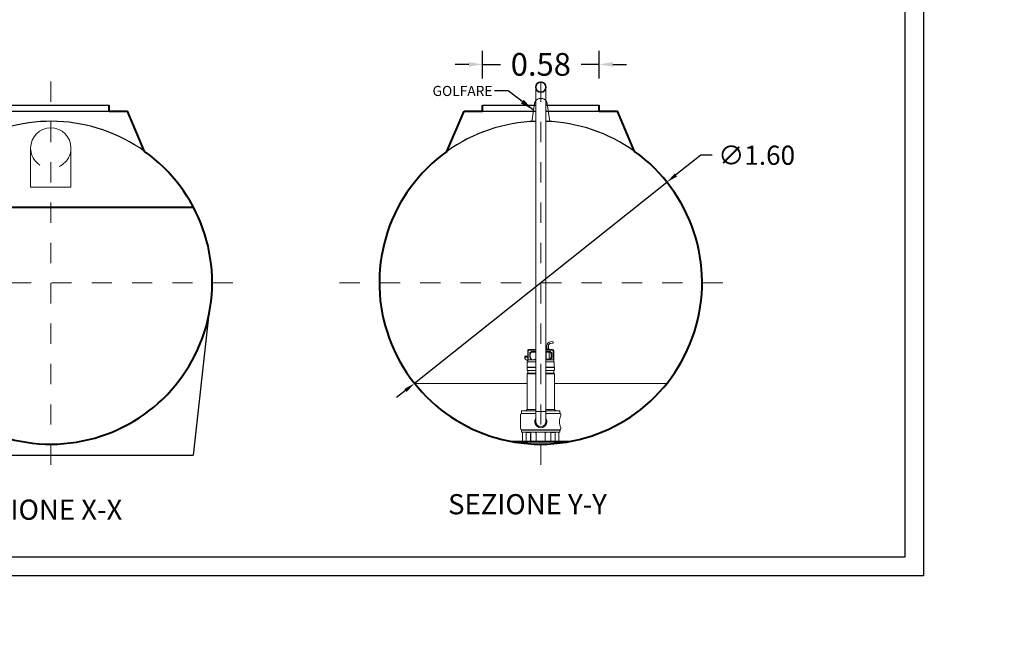
# Model space of a CAD drawing. Extents: x 290 to 720, y 177 to 300.
# Drawn here: x 558 to 563, y 192 to 195 of the extents above; entities that cross this region are included whole.
import ezdxf
from ezdxf.enums import TextEntityAlignment as Align

# ---------------------------------------------------------------- set-up
doc = ezdxf.new("R2010")
doc.units = 0
doc.header["$MEASUREMENT"] = 0
doc.linetypes.add('CENTER', pattern=[2, 1.25, -0.25, 0.25, -0.25])
doc.linetypes.add('HIDDEN', pattern=[0.375, 0.25, -0.125])
doc.layers.get('0').update_dxf_attribs({"linetype": 'CONTINUOUS'})
doc.layers.get('DEFPOINTS').update_dxf_attribs({"linetype": 'CONTINUOUS'})
for name, color, linetype, lineweight in [('fondo', 7, 'CONTINUOUS', 15), ('mezzeria', 8, 'CENTER', 15), ('pompe', 151, 'CONTINUOUS', 15), ('quote', 1, 'CONTINUOUS', 15), ('SCRITTE', 1, 'CONTINUOUS', 15), ('sezioni', 5, 'CONTINUOUS', 40), ('tubo', 40, 'CONTINUOUS', 15)]:
    doc.layers.add(name, color=color, linetype=linetype, lineweight=lineweight)
doc.styles.add('ARIAL', font='ARIAL.TTF')
doc.styles.add('RED', font='ARIAL.TTF')
doc.styles.add('ROMANS', font='romans.shx', dxfattribs={"width": 0.8, "oblique": 10})
doc.dimstyles.new('RED', dxfattribs={"dimscale": 0.045, "dimtxt": 2.5, "dimasz": 1.5, "dimexe": 1.5, "dimexo": 0, "dimgap": 1.2, "dimtad": 0, "dimtih": 1, "dimtoh": 1, "dimzin": 1, "dimdsep": 46, "dimtxsty": 'RED', "dimcen": 0, "dimadec": 0, "dimazin": 0, "dimtfac": 1, "dimtdec": 4, "dimtmove": 0, "dimatfit": 3, "dimfxl": 0, "dimtolj": 1, "dimtzin": 0, "dimarcsym": 0})
doc.dimstyles.new('RED$3', dxfattribs={"dimscale": 0.025, "dimtxt": 2.5, "dimasz": 2.5, "dimexe": 3, "dimexo": 0, "dimgap": 1, "dimtad": 0, "dimtih": 1, "dimtoh": 1, "dimzin": 1, "dimdsep": 46, "dimtxsty": 'RED', "dimcen": 0, "dimadec": 0, "dimazin": 0, "dimtfac": 1, "dimtdec": 4, "dimtofl": 0, "dimtmove": 2, "dimatfit": 3, "dimfxl": 0, "dimtolj": 1, "dimtzin": 0, "dimarcsym": 0})

# ---------------------------------------------------------------- blocks, each defined once
blk = doc.blocks.new('*D244')
at = {"layer": 'DEFPOINTS', "color": 0}
for p in [(560.7705, 194.64), (560.1905, 194.5703), (560.7705, 194.5703)]:
    blk.add_point(p, dxfattribs=at)
at = {"layer": 'quote', "color": 0, "lineweight": -2}
for p, q in [((560.1905, 194.5703), (560.1905, 194.7075)), ((560.7705, 194.5703), (560.7705, 194.7075)), ((560.123, 194.64), (560.0555, 194.64)), ((560.1905, 194.64), (560.2802, 194.64)), ((560.7705, 194.64), (560.6807, 194.64)), ((560.838, 194.64), (560.9055, 194.64))]:
    blk.add_line(p, q, dxfattribs=at)
at = {"layer": 'quote', "color": 0}
for points in [[(560.123, 194.6512), (560.123, 194.6287), (560.1905, 194.64)], [(560.838, 194.6512), (560.838, 194.6287), (560.7705, 194.64)]]:
    blk.add_solid(points, dxfattribs=at)
at = {"layer": 'quote', "color": 0, "insert": (560.4805, 194.64), "char_height": 0.1125, "attachment_point": 5, "style": 'RED'}
blk.add_mtext('\\A1;0.58', dxfattribs=at)
blk = doc.blocks.new('*D250')
at = {"layer": 'DEFPOINTS', "color": 0}
for p in [(561.1058, 194.0565), (559.8543, 193.0595)]:
    blk.add_point(p, dxfattribs=at)
at = {"layer": 'quote', "color": 0, "lineweight": -2}
for p, q in [((561.273, 194.1897), (561.1503, 194.092)), ((561.33, 194.1897), (561.273, 194.1897)), ((559.8543, 193.0595), (561.1058, 194.0565)), ((559.8097, 193.024), (559.7652, 192.9885))]:
    blk.add_line(p, q, dxfattribs=at)
at = {"layer": 'quote', "color": 0}
for points in [[(561.1444, 194.0994), (561.1563, 194.0846), (561.1058, 194.0565)], [(559.8038, 193.0314), (559.8157, 193.0166), (559.8543, 193.0595)]]:
    blk.add_solid(points, dxfattribs=at)
at = {"layer": 'quote', "color": 0, "insert": (561.5505, 194.1897), "char_height": 0.095, "attachment_point": 5, "style": 'RED'}
blk.add_mtext('\\A1;∅1.60', dxfattribs=at)

msp = doc.modelspace()

# ---------------------------------------------------------------- linework, layer by layer
for p, q in [((557.7611, 194.438), (558.3411, 194.438)), ((560.1905, 194.438), (560.4555, 194.438)), ((560.5055, 194.438), (560.7705, 194.438)), ((557.7611, 194.408), (558.3411, 194.408)), ((560.1905, 194.408), (560.4555, 194.408)), ((560.5055, 194.408), (560.7705, 194.408)), ((558.833, 193.3891), (558.7568, 192.7031)), ((557.3453, 192.7031), (558.7568, 192.7031))]:
    msp.add_line(p, q)
for points in [[(555.8982, 192.1056), (555.8982, 202.1198), (562.3781, 202.1198), (562.3781, 192.1056)], [(555.9912, 192.1987), (555.9912, 202.0267), (562.285, 202.0267), (562.285, 192.1987)]]:
    msp.add_lwpolyline(points, close=True)
for centre, start, end in [((558.0511, 193.558), 54.467, 120.7204), ((560.48, 193.558), 91.7606, 125.533), ((560.48, 193.558), 54.467, 88.179)]:
    msp.add_arc(centre, 0.8, start, end)
at = {"layer": 'fondo', "linetype": 'HIDDEN', "ltscale": 0.1}
for p, q in [((560.4361, 194.3563), (560.4488, 194.4445)), ((560.5121, 194.4446), (560.5248, 194.3563))]:
    msp.add_line(p, q, dxfattribs=at)
at = {"layer": 'fondo'}
for p, q in [((559.8555, 193.058), (560.4125, 193.058)), ((560.5476, 193.058), (561.1045, 193.058))]:
    msp.add_line(p, q, dxfattribs=at)
at = {"layer": 'fondo', "linetype": 'HIDDEN', "ltscale": 0.1}
msp.add_arc((560.4805, 194.4395), 0.0321, 9.1832, 171.0455, dxfattribs=at)
at = {"layer": 'mezzeria', "ltscale": 0.06}
for p, q in [((558.0511, 194.5552), (558.0511, 192.5607)), ((560.48, 194.5552), (560.48, 192.5607)), ((557.0538, 193.558), (559.0483, 193.558)), ((559.4828, 193.558), (561.4773, 193.558))]:
    msp.add_line(p, q, dxfattribs=at)
at = {"layer": 'pompe'}
for p, q in [((560.4555, 192.8554), (560.4555, 194.5271)), ((560.5055, 194.5271), (560.5055, 192.8554)), ((560.5284, 193.2653), (560.5404, 193.2664)), ((560.4155, 193.2206), (560.4155, 193.1651)), ((560.4179, 193.2206), (560.4179, 193.1759)), ((560.4555, 193.2266), (560.4215, 193.2266)), ((560.4555, 193.2242), (560.4215, 193.2242)), ((560.4555, 193.2169), (560.4358, 193.2169)), ((560.5385, 193.2266), (560.5055, 193.2266)), ((560.5385, 193.2242), (560.5055, 193.2242)), ((560.5243, 193.2169), (560.5055, 193.2169)), ((560.5066, 193.2293), (560.5075, 193.2302)), ((560.5066, 193.2293), (560.5216, 193.2293)), ((560.5066, 193.2293), (560.5066, 193.2266)), ((560.5075, 193.2302), (560.5207, 193.2302)), ((560.5101, 193.2453), (560.5101, 193.2302)), ((560.5181, 193.2453), (560.5181, 193.2302)), ((560.5207, 193.2302), (560.5216, 193.2293)), ((560.5216, 193.2293), (560.5216, 193.2266)), ((560.5292, 193.2573), (560.5415, 193.2584)), ((560.5421, 193.1759), (560.5421, 193.2206)), ((560.5446, 193.1651), (560.5446, 193.2206)), ((560.4016, 193.1934), (560.4155, 193.1934)), ((560.4016, 193.1826), (560.4016, 193.1934)), ((560.4016, 193.1898), (560.4155, 193.1898)), ((560.4155, 193.1687), (560.4016, 193.1826)), ((560.4172, 193.1752), (560.4155, 193.1735)), ((560.4555, 193.1759), (560.4189, 193.1759)), ((560.4252, 193.2063), (560.4252, 193.1893)), ((560.4311, 193.1777), (560.4258, 193.1869)), ((560.4266, 193.2097), (560.4324, 193.2155)), ((560.4276, 193.2063), (560.4276, 193.1893)), ((560.4342, 193.1771), (560.4279, 193.1881)), ((560.4283, 193.208), (560.4341, 193.2138)), ((560.4555, 193.2145), (560.4358, 193.2145)), ((560.4525, 193.1783), (560.4555, 193.1783)), ((560.4547, 193.1798), (560.4555, 193.1798)), ((560.5243, 193.2145), (560.5055, 193.2145)), ((560.5055, 193.1783), (560.5241, 193.1783)), ((560.5421, 193.1759), (560.5055, 193.1759)), ((560.5063, 193.1798), (560.5067, 193.2145)), ((560.5063, 193.1798), (560.5219, 193.1798)), ((560.5219, 193.1798), (560.5215, 193.2145)), ((560.5322, 193.1881), (560.5259, 193.1771)), ((560.526, 193.2138), (560.5318, 193.208)), ((560.5277, 193.2155), (560.5335, 193.2097)), ((560.5343, 193.1869), (560.529, 193.1777)), ((560.5325, 193.1893), (560.5325, 193.2063)), ((560.5349, 193.1893), (560.5349, 193.2063)), ((560.5446, 193.1735), (560.5421, 193.1759)), ((560.4125, 193.1398), (560.4555, 193.1398)), ((560.4125, 193.1383), (560.4125, 193.1398)), ((560.4125, 193.1383), (560.4125, 193.1398)), ((560.4125, 193.1383), (560.4555, 193.1383)), ((560.4125, 193.1263), (560.4125, 193.1368)), ((560.4135, 193.1404), (560.4135, 193.1624)), ((560.4155, 193.1221), (560.4155, 193.1109)), ((560.416, 193.1225), (560.4555, 193.1225)), ((560.4555, 193.1651), (560.4161, 193.1651)), ((560.544, 193.1651), (560.5055, 193.1651)), ((560.5055, 193.1398), (560.5476, 193.1398)), ((560.5055, 193.1383), (560.5476, 193.1383)), ((560.5055, 193.1225), (560.5441, 193.1225)), ((560.5446, 193.1109), (560.5446, 193.1221)), ((560.5466, 193.1624), (560.5466, 193.1404)), ((560.5476, 193.1398), (560.5476, 193.1383)), ((560.5476, 193.1368), (560.5476, 193.1263)), ((560.4125, 192.9302), (560.4125, 193.1067)), ((560.4142, 193.1067), (560.4555, 193.1067)), ((560.4158, 193.1105), (560.4555, 193.1105)), ((560.5055, 193.1105), (560.5441, 193.1105)), ((560.5055, 193.1067), (560.5461, 193.1067)), ((560.5476, 193.1067), (560.5476, 192.9302)), ((560.407, 192.9247), (560.4123, 192.93)), ((560.413, 192.9302), (560.4555, 192.9302)), ((560.5055, 192.9302), (560.547, 192.9302)), ((560.5478, 192.93), (560.5531, 192.9247)), ((560.3805, 192.9053), (560.3805, 192.8334)), ((560.3844, 192.9106), (560.4555, 192.9106)), ((560.3844, 192.9106), (560.3844, 192.9092)), ((560.3844, 192.9092), (560.4555, 192.9092)), ((560.3854, 192.9216), (560.3854, 192.9112)), ((560.3874, 192.9236), (560.4555, 192.9236)), ((560.3997, 192.9239), (560.4142, 192.9239)), ((560.3997, 192.9239), (560.3997, 192.9236)), ((560.4142, 192.9239), (560.4142, 192.9236)), ((560.5055, 192.9194), (560.4555, 192.9194)), ((560.5055, 192.9236), (560.5727, 192.9236)), ((560.5055, 192.9106), (560.5757, 192.9106)), ((560.5055, 192.9092), (560.5757, 192.9092)), ((560.5459, 192.9239), (560.5604, 192.9239)), ((560.5459, 192.9236), (560.5459, 192.9239)), ((560.5604, 192.9236), (560.5604, 192.9239)), ((560.5747, 192.9112), (560.5747, 192.9216)), ((560.5757, 192.9092), (560.5757, 192.9106)), ((560.5795, 192.8995), (560.5795, 192.9053)), ((560.3844, 192.8296), (560.5757, 192.8296)), ((560.5757, 192.8292), (560.3844, 192.8292)), ((560.3844, 192.8292), (560.3844, 192.8278)), ((560.3844, 192.8278), (560.5757, 192.8278)), ((560.3854, 192.8272), (560.3854, 192.8196)), ((560.5747, 192.8196), (560.5747, 192.8272)), ((560.5757, 192.8292), (560.5757, 192.8278)), ((560.5795, 192.8334), (560.5795, 192.8392)), ((560.3874, 192.8175), (560.5727, 192.8175)), ((560.3901, 192.8155), (560.3901, 192.7725)), ((560.4077, 192.8175), (560.4077, 192.7725)), ((560.4084, 192.8155), (560.4084, 192.7711)), ((560.409, 192.8161), (560.4289, 192.8161)), ((560.4584, 192.8172), (560.4129, 192.8172)), ((560.4295, 192.8155), (560.4295, 192.7711)), ((560.4302, 192.8172), (560.4302, 192.7725)), ((560.4547, 192.8172), (560.4547, 192.8156)), ((560.4575, 192.8138), (560.4565, 192.8138)), ((560.4575, 192.8155), (560.4575, 192.7725)), ((560.5472, 192.8172), (560.5017, 192.8172)), ((560.5026, 192.8155), (560.5026, 192.7725)), ((560.5036, 192.8138), (560.5026, 192.8138)), ((560.5054, 192.8156), (560.5054, 192.8172)), ((560.5299, 192.7725), (560.5299, 192.8172)), ((560.5306, 192.7711), (560.5306, 192.8155)), ((560.5312, 192.8161), (560.5511, 192.8161)), ((560.5517, 192.7711), (560.5517, 192.8155)), ((560.5524, 192.7725), (560.5524, 192.8175)), ((560.57, 192.7725), (560.57, 192.8155)), ((560.4071, 192.7719), (560.3853, 192.7719)), ((560.3853, 192.7719), (560.3853, 192.7705)), ((560.4316, 192.7705), (560.3853, 192.7705)), ((560.4054, 192.7719), (560.4054, 192.7705)), ((560.4316, 192.7719), (560.4308, 192.7719)), ((560.4316, 192.7719), (560.4316, 192.7705)), ((560.4529, 192.7705), (560.4316, 192.7705)), ((560.5072, 192.7719), (560.4529, 192.7719)), ((560.4529, 192.7719), (560.4529, 192.7705)), ((560.5072, 192.7705), (560.4529, 192.7705)), ((560.5072, 192.7719), (560.5072, 192.7705)), ((560.5285, 192.7705), (560.5072, 192.7705)), ((560.5293, 192.7719), (560.5285, 192.7719)), ((560.5285, 192.7705), (560.5285, 192.7719)), ((560.5748, 192.7705), (560.5285, 192.7705)), ((560.5748, 192.7719), (560.553, 192.7719)), ((560.5547, 192.7719), (560.5547, 192.7705)), ((560.5748, 192.7705), (560.5748, 192.7719))]:
    msp.add_line(p, q, dxfattribs=at)
msp.add_lwpolyline([(560.5404, 193.2664), (560.5404, 193.2659), (560.5405, 193.2654), (560.5405, 193.265), (560.5406, 193.2645), (560.5407, 193.264), (560.5408, 193.2636), (560.5408, 193.2631), (560.5409, 193.2626), (560.541, 193.2621), (560.541, 193.2617), (560.5411, 193.2612), (560.5412, 193.2607), (560.5412, 193.2603), (560.5412, 193.2598), (560.5413, 193.2593), (560.5413, 193.2588), (560.5415, 193.2584)], dxfattribs=at)
at = {"layer": 'pompe', "lineweight": 35}
msp.add_circle((560.4805, 194.5271), 0.025, dxfattribs=at)
at = {"layer": 'pompe'}
for centre, radius, start, end in [((560.4215, 193.2206), 0.00603, 90.0001, 180.0003), ((560.4215, 193.2206), 0.00362, 90.0001, 180.0003), ((560.4358, 193.2121), 0.00482, 90, 135.0003), ((560.5302, 193.2453), 0.0201, 95.0002, 180), ((560.5302, 193.2453), 0.0121, 95.0002, 180), ((560.5243, 193.2121), 0.00482, 44.9999, 90.0003), ((560.5385, 193.2206), 0.00603, 0.0001, 90.0001), ((560.5385, 193.2206), 0.00362, 0.0001, 90.0001), ((560.4189, 193.1735), 0.00241, 89.9997, 135.0001), ((560.43, 193.2063), 0.00482, 135.0002, 180.0002), ((560.43, 193.1893), 0.00482, 180.0003, 210.0002), ((560.43, 193.2063), 0.00241, 135.0002, 180.0002), ((560.43, 193.1893), 0.00241, 180.0003, 210.0002), ((560.43, 193.1771), 0.00121, 270.0005, 29.999), ((560.4358, 193.2121), 0.00241, 90, 135.0003), ((560.4363, 193.1783), 0.00241, 210.0006, 270.0001), ((560.4525, 193.1757), 0.00265, 90.0001, 174.7834), ((560.4574, 193.1785), 0.00302, 154.1581, 182.0567), ((560.509, 193.1785), 0.00302, 154.1581, 182.0567), ((560.5192, 193.1785), 0.00302, 357.9433, 25.842), ((560.5238, 193.1783), 0.00241, 269.9998, 329.9994), ((560.5241, 193.1757), 0.00265, 41.8173, 90.0001), ((560.5243, 193.2121), 0.00241, 44.9999, 90.0003), ((560.53, 193.1771), 0.00121, 150.0011, 269.9995), ((560.5301, 193.2063), 0.00241, 359.9999, 44.9999), ((560.5301, 193.1893), 0.00241, 329.9997, 359.9996), ((560.5301, 193.2063), 0.00482, 359.9999, 44.9999), ((560.5301, 193.1893), 0.00482, 329.9997, 359.9996), ((560.4143, 193.1368), 0.00181, 122.4042, 180.0017), ((560.4164, 193.1263), 0.00386, 180, 251.0727), ((560.4129, 193.1404), 0.000603, 270, 359.9981), ((560.4161, 193.1624), 0.00265, 90.0001, 180), ((560.4149, 193.1221), 0.000603, 359.9988, 71.0723), ((560.5323, 193.1659), 0.00107, 307.411, 322.592), ((560.54, 193.1659), 0.00107, 217.4079, 232.5889), ((560.544, 193.1624), 0.00265, 0.0001, 90.0001), ((560.5452, 193.1221), 0.000603, 108.9278, 180.0013), ((560.5437, 193.1263), 0.00386, 288.9272, 359.9999), ((560.5472, 193.1404), 0.000603, 180.0018, 270), ((560.5458, 193.1368), 0.00181, 359.9984, 57.5959), ((560.4164, 193.1067), 0.00386, 108.8938, 180.0001), ((560.4149, 193.1109), 0.000603, 288.9271, 359.9994), ((560.5452, 193.1109), 0.000603, 180.0006, 251.0728), ((560.5437, 193.1067), 0.00386, 0, 71.0727), ((560.4083, 192.9234), 0.00181, 134.9992, 164.0791), ((560.4119, 192.9304), 0.000603, 315.0024, 0.0017), ((560.5482, 192.9304), 0.000603, 180, 224.9987), ((560.5518, 192.9234), 0.00181, 15.9218, 45.0001), ((560.3844, 192.9053), 0.00386, 90.0001, 180), ((560.3848, 192.9112), 0.000603, 270, 359.9999), ((560.3874, 192.9216), 0.00205, 90.0001, 180), ((560.4805, 192.8694), 0.0301, 146.0154, 33.9846), ((560.5727, 192.9216), 0.00205, 0, 90), ((560.6452, 192.8694), 0.0723, 155.3432, 204.6568), ((560.5753, 192.9112), 0.000603, 180, 269.9999), ((560.5757, 192.9053), 0.00386, 0.0001, 90.0001), ((560.3844, 192.8334), 0.00386, 180, 270), ((560.3848, 192.8272), 0.000603, 0.0003, 90.0002), ((560.4188, 192.8277), 0.00121, 71.9998, 89.9998), ((560.4805, 192.8694), 0.025, 180, 0), ((560.5753, 192.8272), 0.000603, 90.0001, 180), ((560.5757, 192.8334), 0.00386, 270, 359.9999), ((560.3874, 192.8196), 0.00205, 180, 269.9999), ((560.3922, 192.8155), 0.00205, 90.0001, 180), ((560.409, 192.8155), 0.000603, 90.0001, 180), ((560.4116, 192.8169), 0.000603, 58.2096, 89.9984), ((560.4129, 192.819), 0.00181, 238.21, 269.9999), ((560.4289, 192.8155), 0.000603, 0.0001, 90.0001), ((560.4565, 192.8156), 0.00181, 180, 270), ((560.4595, 192.8155), 0.00205, 90.0001, 180), ((560.5005, 192.8155), 0.00205, 0.0001, 90.0001), ((560.5036, 192.8156), 0.00181, 270, 0), ((560.5312, 192.8155), 0.000603, 90.0001, 180), ((560.5472, 192.819), 0.00181, 270, 301.8385), ((560.5485, 192.8169), 0.000603, 90.0006, 121.7897), ((560.5511, 192.8155), 0.000603, 0.0001, 90.0001), ((560.5679, 192.8155), 0.00205, 0.0001, 90.0001), ((560.5727, 192.8196), 0.00205, 270.0001, 0.0001), ((560.3895, 192.7725), 0.000603, 270, 359.9999), ((560.4071, 192.7725), 0.000603, 270, 359.9999), ((560.4078, 192.7711), 0.000603, 270, 359.9999), ((560.4301, 192.7711), 0.000603, 180, 270), ((560.4308, 192.7725), 0.000603, 180, 270), ((560.4569, 192.7725), 0.000603, 270, 359.9999), ((560.5032, 192.7725), 0.000603, 180, 270), ((560.5293, 192.7725), 0.000603, 270, 359.9999), ((560.53, 192.7711), 0.000603, 270, 359.9999), ((560.5523, 192.7711), 0.000603, 180, 270), ((560.553, 192.7725), 0.000603, 180, 270), ((560.5706, 192.7725), 0.000603, 180, 270)]:
    msp.add_arc(centre, radius, start, end, dxfattribs=at)
at = {"layer": 'sezioni'}
for p, q in [((558.3411, 194.408), (558.3411, 194.438)), ((560.1905, 194.408), (560.1905, 194.438)), ((560.7705, 194.408), (560.7705, 194.438)), ((558.3411, 194.408), (558.4311, 194.408)), ((558.516, 194.209), (558.4311, 194.408)), ((560.0151, 194.209), (560.1, 194.408)), ((560.1, 194.408), (560.1905, 194.408)), ((560.7705, 194.408), (560.86, 194.408)), ((560.945, 194.209), (560.86, 194.408)), ((558.7587, 193.9312), (557.3435, 193.9312)), ((560.3392, 192.7705), (560.6209, 192.7705))]:
    msp.add_line(p, q, dxfattribs=at)
for centre, start in [((558.0511, 193.558), 134.8318), ((560.48, 193.558), 125.533)]:
    msp.add_arc(centre, 0.8, start, 54.467, dxfattribs=at)
at = {"layer": 'tubo'}
for p, q in [((557.9511, 194.2253), (557.9511, 194.0321)), ((558.1511, 194.2253), (558.1511, 194.0321)), ((557.9511, 194.0321), (558.1511, 194.0321))]:
    msp.add_line(p, q, dxfattribs=at)
msp.add_arc((558.0511, 194.2253), 0.1, 0, 180, dxfattribs=at)
at = {"layer": 'tubo', "linetype": 'HIDDEN', "ltscale": 0.2}
msp.add_arc((558.0511, 194.2253), 0.1, 180, 0, dxfattribs=at)

# ---------------------------------------------------------------- texts
at = {"layer": 'SCRITTE', "style": 'ARIAL'}
for s, p in [('SEZIONE X-X', (557.607, 192.4333)), ('SEZIONE Y-Y', (560.0207, 192.4602))]:
    msp.add_text(s, height=0.1, dxfattribs=at).set_placement(p, align=Align.MIDDLE_LEFT)
at = {"layer": 'SCRITTE', "ltscale": 250, "insert": (560.2409, 194.4833), "char_height": 0.05, "attachment_point": 9, "style": 'ROMANS'}
msp.add_mtext('\\A1;GOLFARE', dxfattribs=at)

# ---------------------------------------------------------------- dimensions: what is measured, and where the dimension line sits
at = {"layer": 'quote'}
dim = msp.add_linear_dim(base=(560.7705, 194.64), p1=(560.1905, 194.5703), p2=(560.7705, 194.5703), dimstyle='RED', dxfattribs=at)
dim.commit()
dim.dimension.update_dxf_attribs({"geometry": '*D244', "text_midpoint": (560.4805, 194.64)})
dim = msp.add_diameter_dim_2p(p1=(559.8543, 193.0595), p2=(561.1058, 194.0565), dimstyle='RED$3', override={"dimscale": 0.038, "dimasz": 1.5, "dimexe": 1.5, "dimgap": 1.2, "dimtdec": 2, "dimtofl": 1, "dimtmove": 0}, dxfattribs=at)
dim.commit()
dim.dimension.update_dxf_attribs({"geometry": '*D250', "text_midpoint": (561.5505, 194.1897), "dimtype": 163})

# ---------------------------------------------------------------- leaders
at = {"layer": 'quote', "annotation_type": 0, "has_hookline": 1, "hookline_direction": 1}
for points, text_width in [([(644.2733, 194.7336), (644.1128, 194.8482), (644.0453, 194.8482)], 254.9815), ([(663.1664, 194.8605), (663.0472, 194.6348), (662.9797, 194.6348)], 140.276), ([(677.5455, 194.8605), (677.4264, 194.6348), (677.3589, 194.6348)], 140.276), ([(695.431, 194.8605), (695.3119, 194.6348), (695.2444, 194.6348)], 140.276), ([(560.4425, 194.415), (560.3184, 194.5083), (560.2509, 194.5083)], 254.9815), ([(567.7161, 194.415), (567.592, 194.5083), (567.5245, 194.5083)], 254.9815), ([(574.996, 194.415), (574.8719, 194.5083), (574.8044, 194.5083)], 254.9815), ([(663.7402, 193.6234), (663.5563, 193.466), (663.4888, 193.466)], 140.276), ([(678.1193, 193.6234), (677.9354, 193.466), (677.8679, 193.466)], 140.276), ([(696.0048, 193.6234), (695.8209, 193.466), (695.7534, 193.466)], 140.276), ([(582.8543, 193.0984), (582.7302, 193.1917), (582.6627, 193.1917)], 254.9815), ([(591.3219, 193.0984), (591.1978, 193.1917), (591.1303, 193.1917)], 254.9815), ([(599.7896, 193.0984), (599.6655, 193.1917), (599.598, 193.1917)], 254.9815), ([(608.2572, 193.0984), (608.1331, 193.1917), (608.0656, 193.1917)], 254.9815), ([(616.7249, 193.0984), (616.6008, 193.1917), (616.5333, 193.1917)], 254.9815), ([(655.3861, 192.857), (655.2256, 192.9717), (655.1581, 192.9717)], 254.9815), ([(656.1861, 192.857), (656.0256, 192.9717), (655.9581, 192.9717)], 254.9815), ([(626.2436, 191.8107), (626.1196, 191.904), (626.0521, 191.904)], 254.9815), ([(635.8515, 191.8107), (635.7275, 191.904), (635.66, 191.904)], 254.9815)]:
    msp.add_leader(points, dimstyle='RED', dxfattribs=dict(at, text_width=text_width))

doc.saveas('drawing.dxf')
